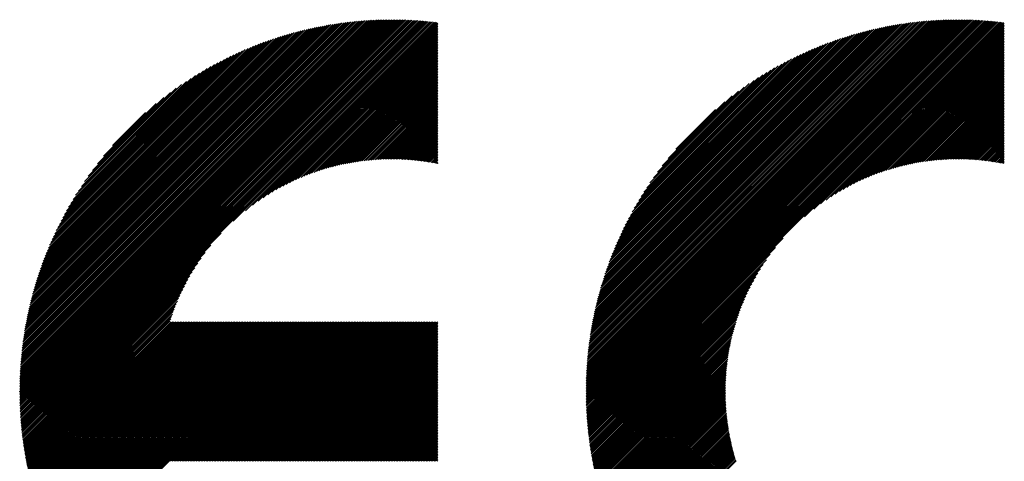
# Model space of a CAD drawing. Units: millimetres. Extents: x -316 to 352, y -271 to 369.
# Drawn here: x -228 to -182, y -187 to -166 of the extents above; entities that cross this region are included whole.
import ezdxf

# ---------------------------------------------------------------- set-up
doc = ezdxf.new("R2010")
doc.units = ezdxf.units.MM
doc.layers.add('CAXA0', color=7, linetype='Continuous', lineweight=70)
doc.layers.add('CAXA5', color=4, linetype='Continuous', lineweight=25)

# ---------------------------------------------------------------- blocks, each defined once
blk = doc.blocks.new('CAXBLOCK8', base_point=(44.887, -6.423))
at = {"layer": 'CAXA0', "color": 0, "linetype": 'Continuous', "lineweight": 25}
for p, q in [((-228.326, -183.753), (-210.819, -166.246)), ((-228.325, -183.677), (-210.895, -166.246)), ((-228.325, -183.6), (-210.971, -166.247)), ((-228.323, -183.524), (-211.048, -166.248)), ((-228.322, -183.447), (-211.124, -166.249)), ((-228.32, -183.37), (-211.202, -166.251)), ((-228.318, -183.292), (-211.279, -166.253)), ((-228.316, -183.214), (-211.357, -166.256)), ((-228.313, -183.136), (-211.435, -166.259)), ((-228.312, -183.814), (-210.743, -166.246)), ((-228.31, -183.057), (-211.514, -166.262)), ((-228.306, -182.978), (-211.593, -166.265)), ((-228.302, -182.899), (-211.673, -166.269)), ((-228.298, -182.819), (-211.752, -166.274)), ((-228.293, -182.739), (-211.832, -166.279)), ((-228.288, -182.658), (-211.913, -166.284)), ((-228.282, -182.577), (-211.994, -166.289)), ((-228.276, -182.496), (-212.075, -166.295)), ((-228.27, -182.414), (-212.157, -166.301)), ((-228.263, -182.332), (-212.239, -166.308)), ((-228.256, -182.249), (-212.322, -166.315)), ((-228.248, -182.166), (-212.405, -166.323)), ((-228.24, -182.083), (-212.489, -166.331)), ((-228.237, -183.814), (-210.668, -166.246)), ((-228.232, -181.999), (-212.573, -166.34)), ((-228.223, -181.914), (-212.657, -166.349)), ((-228.213, -181.83), (-212.742, -166.358)), ((-228.203, -181.744), (-212.827, -166.368)), ((-228.193, -181.658), (-212.913, -166.378)), ((-228.182, -181.572), (-212.999, -166.389)), ((-228.171, -181.485), (-213.086, -166.401)), ((-228.161, -183.814), (-210.593, -166.246)), ((-228.159, -181.398), (-213.174, -166.413)), ((-228.146, -181.31), (-213.261, -166.425)), ((-228.133, -181.222), (-213.35, -166.438)), ((-228.12, -181.133), (-213.439, -166.451)), ((-228.106, -181.043), (-213.528, -166.466)), ((-228.091, -180.953), (-213.618, -166.48)), ((-228.086, -183.814), (-210.519, -166.247)), ((-228.076, -180.862), (-213.709, -166.495)), ((-228.06, -180.771), (-213.8, -166.511)), ((-228.044, -180.679), (-213.892, -166.528)), ((-228.027, -180.587), (-213.985, -166.545)), ((-228.011, -183.814), (-210.444, -166.248)), ((-227.935, -183.814), (-210.37, -166.25)), ((-227.86, -183.814), (-210.297, -166.252)), ((-227.784, -183.814), (-210.223, -166.254)), ((-227.709, -183.814), (-210.15, -166.256)), ((-227.633, -183.814), (-210.078, -166.259)), ((-227.558, -183.814), (-210.005, -166.262)), ((-227.482, -183.814), (-209.933, -166.265)), ((-227.407, -183.814), (-209.861, -166.268)), ((-227.332, -183.814), (-209.789, -166.272)), ((-227.256, -183.814), (-209.718, -166.276)), ((-227.181, -183.814), (-209.647, -166.281)), ((-227.105, -183.814), (-209.576, -166.285)), ((-227.03, -183.814), (-209.506, -166.29)), ((-226.954, -183.814), (-209.435, -166.295)), ((-226.879, -183.814), (-209.365, -166.301)), ((-226.804, -183.814), (-209.295, -166.306)), ((-226.728, -183.814), (-209.226, -166.312)), ((-226.653, -183.814), (-209.157, -166.319)), ((-226.577, -183.814), (-209.088, -166.325)), ((-226.502, -183.814), (-209.019, -166.332)), ((-226.426, -183.814), (-208.951, -166.339)), ((-226.351, -183.814), (-208.882, -166.346)), ((-218.232, -175.771), (-208.814, -166.353)), ((-217.663, -175.278), (-208.746, -166.361)), ((-217.325, -175.015), (-208.679, -166.369)), ((-217.052, -174.818), (-208.612, -166.377)), ((-216.816, -174.657), (-208.561, -166.402)), ((-216.604, -174.52), (-208.561, -166.477)), ((-216.408, -174.4), (-208.561, -166.553)), ((-228.009, -180.494), (-214.078, -166.562)), ((-227.991, -180.4), (-214.171, -166.581)), ((-227.972, -180.306), (-214.266, -166.6)), ((-227.952, -180.211), (-214.361, -166.619)), ((-227.932, -180.115), (-214.457, -166.64)), ((-227.911, -180.018), (-214.553, -166.661)), ((-227.889, -179.921), (-214.65, -166.682)), ((-227.866, -179.823), (-214.748, -166.705)), ((-227.843, -179.724), (-214.847, -166.728)), ((-227.819, -179.625), (-214.947, -166.752)), ((-227.794, -179.524), (-215.047, -166.777)), ((-227.768, -179.423), (-215.149, -166.803)), ((-227.741, -179.321), (-215.251, -166.83)), ((-227.714, -179.218), (-215.354, -166.858)), ((-227.685, -179.114), (-215.458, -166.886)), ((-227.656, -179.009), (-215.563, -166.916)), ((-227.625, -178.903), (-215.668, -166.946)), ((-227.594, -178.796), (-215.775, -166.978)), ((-227.561, -178.688), (-215.883, -167.01)), ((-216.225, -174.292), (-208.561, -166.628)), ((-216.053, -174.195), (-208.561, -166.703)), ((-215.889, -174.107), (-208.561, -166.779)), ((-215.732, -174.026), (-208.561, -166.854)), ((-215.582, -173.951), (-208.561, -166.93)), ((-215.437, -173.881), (-208.561, -167.005)), ((-227.528, -178.579), (-215.993, -167.044)), ((-227.493, -178.469), (-216.103, -167.079)), ((-227.457, -178.357), (-216.214, -167.115)), ((-227.42, -178.245), (-216.327, -167.152)), ((-227.381, -178.131), (-216.441, -167.19)), ((-227.341, -178.015), (-216.556, -167.23)), ((-227.3, -177.898), (-216.673, -167.272)), ((-227.257, -177.78), (-216.791, -167.314)), ((-227.213, -177.661), (-216.911, -167.359)), ((-227.167, -177.539), (-217.032, -167.404)), ((-227.119, -177.416), (-217.155, -167.452)), ((-215.296, -173.816), (-208.561, -167.081)), ((-215.16, -173.755), (-208.561, -167.156)), ((-215.028, -173.699), (-208.561, -167.231)), ((-214.899, -173.645), (-208.561, -167.307)), ((-214.773, -173.595), (-208.561, -167.382)), ((-214.65, -173.547), (-208.561, -167.458)), ((-227.07, -177.291), (-217.28, -167.501)), ((-227.019, -177.165), (-217.407, -167.553)), ((-226.966, -177.036), (-217.535, -167.606)), ((-226.91, -176.905), (-217.666, -167.661)), ((-226.853, -176.773), (-217.799, -167.719)), ((-226.793, -176.637), (-217.934, -167.778)), ((-226.731, -176.499), (-218.072, -167.841)), ((-226.665, -176.359), (-218.213, -167.906)), ((-214.53, -173.503), (-208.561, -167.533)), ((-214.412, -173.46), (-208.561, -167.609)), ((-214.297, -173.42), (-208.561, -167.684)), ((-214.184, -173.382), (-208.561, -167.76)), ((-214.072, -173.346), (-208.561, -167.835)), ((-213.963, -173.312), (-208.561, -167.91)), ((-226.597, -176.215), (-218.356, -167.974)), ((-226.526, -176.069), (-218.503, -168.045)), ((-226.452, -175.919), (-218.653, -168.12)), ((-226.373, -175.765), (-218.806, -168.198)), ((-226.291, -175.607), (-218.964, -168.28)), ((-226.204, -175.445), (-219.127, -168.367)), ((-213.855, -173.28), (-208.561, -167.986)), ((-213.749, -173.249), (-208.561, -168.061)), ((-213.644, -173.22), (-208.561, -168.137)), ((-213.541, -173.193), (-208.561, -168.212)), ((-213.44, -173.167), (-208.561, -168.288)), ((-213.34, -173.142), (-208.561, -168.363)), ((-226.112, -175.278), (-219.294, -168.459)), ((-226.015, -175.105), (-219.467, -168.556)), ((-225.911, -174.926), (-219.646, -168.66)), ((-225.801, -174.74), (-219.832, -168.771)), ((-213.241, -173.119), (-208.561, -168.439)), ((-213.143, -173.096), (-208.561, -168.514)), ((-213.047, -173.075), (-208.561, -168.589)), ((-212.951, -173.055), (-208.561, -168.665)), ((-212.857, -173.037), (-208.561, -168.74)), ((-212.764, -173.019), (-208.561, -168.816)), ((-225.682, -174.545), (-220.026, -168.89)), ((-225.553, -174.341), (-220.23, -169.019)), ((-225.412, -174.125), (-220.446, -169.159)), ((-225.257, -173.895), (-220.677, -169.314)), ((-212.672, -173.002), (-208.561, -168.891)), ((-212.581, -172.986), (-208.561, -168.967)), ((-212.49, -172.972), (-208.561, -169.042)), ((-212.401, -172.958), (-208.561, -169.117)), ((-212.313, -172.945), (-208.561, -169.193)), ((-212.225, -172.932), (-208.561, -169.268)), ((-212.138, -172.921), (-208.561, -169.344)), ((-225.084, -173.646), (-220.926, -169.487)), ((-224.886, -173.372), (-221.199, -169.686)), ((-212.052, -172.911), (-208.561, -169.419)), ((-211.967, -172.901), (-208.561, -169.495)), ((-211.882, -172.892), (-208.561, -169.57)), ((-211.799, -172.883), (-208.561, -169.646)), ((-211.716, -172.876), (-208.561, -169.721)), ((-211.633, -172.869), (-208.561, -169.796)), ((-224.652, -173.063), (-221.509, -169.92)), ((-224.358, -172.694), (-221.878, -170.213)), ((-211.552, -172.863), (-208.561, -169.872)), ((-211.471, -172.857), (-208.561, -169.947)), ((-211.39, -172.852), (-208.561, -170.023)), ((-211.311, -172.848), (-208.561, -170.098)), ((-211.231, -172.844), (-208.561, -170.174)), ((-211.153, -172.841), (-208.561, -170.249)), ((-223.933, -172.193), (-222.378, -170.638)), ((-211.075, -172.839), (-208.561, -170.325)), ((-210.997, -172.837), (-208.561, -170.4)), ((-210.921, -172.835), (-208.561, -170.475)), ((-210.844, -172.834), (-208.561, -170.551)), ((-210.769, -172.834), (-208.561, -170.626)), ((-210.693, -172.834), (-208.561, -170.702)), ((-210.618, -172.835), (-208.561, -170.777)), ((-210.544, -172.836), (-208.561, -170.853)), ((-210.47, -172.838), (-208.561, -170.928)), ((-210.397, -172.84), (-208.561, -171.003)), ((-210.324, -172.842), (-208.561, -171.079)), ((-210.252, -172.846), (-208.561, -171.154)), ((-210.18, -172.849), (-208.561, -171.23)), ((-210.109, -172.853), (-208.561, -171.305)), ((-210.038, -172.857), (-208.561, -171.381)), ((-209.967, -172.862), (-208.561, -171.456)), ((-209.897, -172.868), (-208.561, -171.532)), ((-209.827, -172.873), (-208.561, -171.607)), ((-209.758, -172.879), (-208.561, -171.682)), ((-209.689, -172.886), (-208.561, -171.758)), ((-209.62, -172.893), (-208.561, -171.833)), ((-209.552, -172.9), (-208.561, -171.909)), ((-209.485, -172.908), (-208.561, -171.984)), ((-209.417, -172.916), (-208.561, -172.06)), ((-209.35, -172.924), (-208.561, -172.135)), ((-209.284, -172.933), (-208.561, -172.21)), ((-209.217, -172.942), (-208.561, -172.286)), ((-209.151, -172.952), (-208.561, -172.361)), ((-209.086, -172.962), (-208.561, -172.437)), ((-209.021, -172.972), (-208.561, -172.512)), ((-208.956, -172.983), (-208.561, -172.588)), ((-208.891, -172.994), (-208.561, -172.663)), ((-208.827, -173.005), (-208.561, -172.739)), ((-208.763, -173.016), (-208.561, -172.814)), ((-208.7, -173.028), (-208.561, -172.889)), ((-208.637, -173.041), (-208.561, -172.965)), ((-208.574, -173.053), (-208.561, -173.04)), ((-226.275, -183.814), (-218.8, -176.339)), ((-226.2, -183.814), (-219.294, -176.908)), ((-226.125, -183.814), (-219.557, -177.247)), ((-226.049, -183.814), (-219.754, -177.519)), ((-225.974, -183.814), (-219.914, -177.755)), ((-225.898, -183.814), (-220.052, -177.968)), ((-225.823, -183.814), (-220.172, -178.163)), ((-225.747, -183.814), (-220.279, -178.346)), ((-225.672, -183.814), (-220.376, -178.519)), ((-225.596, -183.814), (-220.464, -178.682)), ((-225.521, -183.814), (-220.546, -178.839)), ((-225.446, -183.814), (-220.621, -178.99)), ((-225.37, -183.814), (-220.69, -179.135)), ((-225.295, -183.814), (-220.755, -179.275)), ((-225.219, -183.814), (-220.816, -179.411)), ((-225.144, -183.814), (-220.873, -179.544)), ((-225.068, -183.814), (-220.926, -179.672)), ((-224.993, -183.814), (-220.977, -179.798)), ((-224.918, -183.814), (-221.024, -179.921)), ((-224.842, -183.814), (-221.069, -180.041)), ((-224.767, -183.814), (-221.111, -180.159)), ((-224.691, -183.814), (-221.151, -180.275)), ((-224.616, -183.814), (-221.189, -180.388)), ((-224.54, -183.814), (-221.225, -180.499)), ((-224.465, -183.814), (-221.171, -180.52)), ((-224.389, -183.814), (-221.095, -180.52)), ((-224.314, -183.814), (-221.02, -180.52)), ((-224.239, -183.814), (-220.944, -180.52)), ((-224.163, -183.814), (-220.869, -180.52)), ((-224.088, -183.814), (-220.794, -180.52)), ((-224.012, -183.814), (-220.718, -180.52)), ((-223.937, -183.814), (-220.643, -180.52)), ((-223.861, -183.814), (-220.567, -180.52)), ((-223.786, -183.814), (-220.492, -180.52)), ((-223.71, -183.814), (-220.416, -180.52)), ((-223.635, -183.814), (-220.341, -180.52)), ((-223.56, -183.814), (-220.265, -180.52)), ((-223.484, -183.814), (-220.19, -180.52)), ((-223.409, -183.814), (-220.115, -180.52)), ((-223.333, -183.814), (-220.039, -180.52)), ((-223.258, -183.814), (-219.964, -180.52)), ((-223.182, -183.814), (-219.888, -180.52)), ((-223.107, -183.814), (-219.813, -180.52)), ((-223.032, -183.814), (-219.737, -180.52)), ((-222.956, -183.814), (-219.662, -180.52)), ((-222.881, -183.814), (-219.586, -180.52)), ((-222.805, -183.814), (-219.511, -180.52)), ((-222.73, -183.814), (-219.436, -180.52)), ((-222.654, -183.814), (-219.36, -180.52)), ((-222.579, -183.814), (-219.285, -180.52)), ((-222.503, -183.814), (-219.209, -180.52)), ((-222.428, -183.814), (-219.134, -180.52)), ((-222.353, -183.814), (-219.058, -180.52)), ((-222.277, -183.814), (-218.983, -180.52)), ((-222.202, -183.814), (-218.908, -180.52)), ((-222.126, -183.814), (-218.832, -180.52)), ((-222.051, -183.814), (-218.757, -180.52)), ((-221.975, -183.814), (-218.681, -180.52)), ((-221.9, -183.814), (-218.606, -180.52)), ((-221.825, -183.814), (-218.53, -180.52)), ((-221.749, -183.814), (-218.455, -180.52)), ((-221.674, -183.814), (-218.379, -180.52)), ((-221.598, -183.814), (-218.304, -180.52)), ((-221.523, -183.814), (-218.229, -180.52)), ((-221.447, -183.814), (-218.153, -180.52)), ((-221.372, -183.814), (-218.078, -180.52)), ((-221.296, -183.814), (-218.002, -180.52)), ((-221.221, -183.814), (-217.927, -180.52)), ((-221.146, -183.814), (-217.851, -180.52)), ((-221.07, -183.814), (-217.776, -180.52)), ((-220.995, -183.814), (-217.701, -180.52)), ((-220.919, -183.814), (-217.625, -180.52)), ((-220.844, -183.814), (-217.55, -180.52)), ((-220.768, -183.814), (-217.474, -180.52)), ((-220.693, -183.814), (-217.399, -180.52)), ((-220.617, -183.814), (-217.323, -180.52)), ((-220.542, -183.814), (-217.248, -180.52)), ((-220.467, -183.814), (-217.172, -180.52)), ((-220.391, -183.814), (-217.097, -180.52)), ((-220.316, -183.814), (-217.022, -180.52)), ((-220.24, -183.814), (-216.946, -180.52)), ((-220.165, -183.814), (-216.871, -180.52)), ((-220.089, -183.814), (-216.795, -180.52)), ((-220.014, -183.814), (-216.72, -180.52)), ((-219.939, -183.814), (-216.644, -180.52)), ((-219.863, -183.814), (-216.569, -180.52)), ((-219.788, -183.814), (-216.493, -180.52)), ((-219.712, -183.814), (-216.418, -180.52)), ((-219.637, -183.814), (-216.343, -180.52)), ((-219.561, -183.814), (-216.267, -180.52)), ((-219.486, -183.814), (-216.192, -180.52)), ((-219.41, -183.814), (-216.116, -180.52)), ((-219.335, -183.814), (-216.041, -180.52)), ((-219.26, -183.814), (-215.965, -180.52)), ((-219.184, -183.814), (-215.89, -180.52)), ((-219.109, -183.814), (-215.815, -180.52)), ((-219.033, -183.814), (-215.739, -180.52)), ((-218.958, -183.814), (-215.664, -180.52)), ((-218.882, -183.814), (-215.588, -180.52)), ((-218.807, -183.814), (-215.513, -180.52)), ((-218.731, -183.814), (-215.437, -180.52)), ((-218.656, -183.814), (-215.362, -180.52)), ((-218.581, -183.814), (-215.286, -180.52)), ((-218.505, -183.814), (-215.211, -180.52)), ((-218.43, -183.814), (-215.136, -180.52)), ((-218.354, -183.814), (-215.06, -180.52)), ((-218.279, -183.814), (-214.985, -180.52)), ((-218.203, -183.814), (-214.909, -180.52)), ((-218.128, -183.814), (-214.834, -180.52)), ((-218.053, -183.814), (-214.758, -180.52)), ((-217.977, -183.814), (-214.683, -180.52)), ((-217.902, -183.814), (-214.607, -180.52)), ((-217.826, -183.814), (-214.532, -180.52)), ((-217.751, -183.814), (-214.457, -180.52)), ((-217.675, -183.814), (-214.381, -180.52)), ((-217.6, -183.814), (-214.306, -180.52)), ((-217.524, -183.814), (-214.23, -180.52)), ((-217.449, -183.814), (-214.155, -180.52)), ((-217.374, -183.814), (-214.079, -180.52)), ((-217.298, -183.814), (-214.004, -180.52)), ((-217.223, -183.814), (-213.929, -180.52)), ((-217.147, -183.814), (-213.853, -180.52)), ((-217.072, -183.814), (-213.778, -180.52)), ((-216.996, -183.814), (-213.702, -180.52)), ((-216.921, -183.814), (-213.627, -180.52)), ((-216.846, -183.814), (-213.551, -180.52)), ((-216.77, -183.814), (-213.476, -180.52)), ((-216.695, -183.814), (-213.4, -180.52)), ((-216.619, -183.814), (-213.325, -180.52)), ((-216.544, -183.814), (-213.25, -180.52)), ((-216.468, -183.814), (-213.174, -180.52)), ((-216.393, -183.814), (-213.099, -180.52)), ((-216.317, -183.814), (-213.023, -180.52)), ((-216.242, -183.814), (-212.948, -180.52)), ((-216.167, -183.814), (-212.872, -180.52)), ((-216.091, -183.814), (-212.797, -180.52)), ((-216.016, -183.814), (-212.722, -180.52)), ((-215.94, -183.814), (-212.646, -180.52)), ((-215.865, -183.814), (-212.571, -180.52)), ((-215.789, -183.814), (-212.495, -180.52)), ((-215.714, -183.814), (-212.42, -180.52)), ((-215.638, -183.814), (-212.344, -180.52)), ((-215.563, -183.814), (-212.269, -180.52)), ((-215.488, -183.814), (-212.193, -180.52)), ((-215.412, -183.814), (-212.118, -180.52)), ((-215.337, -183.814), (-212.043, -180.52)), ((-215.261, -183.814), (-211.967, -180.52)), ((-215.186, -183.814), (-211.892, -180.52)), ((-215.11, -183.814), (-211.816, -180.52)), ((-215.035, -183.814), (-211.741, -180.52)), ((-214.96, -183.814), (-211.665, -180.52)), ((-214.884, -183.814), (-211.59, -180.52)), ((-214.809, -183.814), (-211.514, -180.52)), ((-214.733, -183.814), (-211.439, -180.52)), ((-214.658, -183.814), (-211.364, -180.52)), ((-214.582, -183.814), (-211.288, -180.52)), ((-214.507, -183.814), (-211.213, -180.52)), ((-214.431, -183.814), (-211.137, -180.52)), ((-214.356, -183.814), (-211.062, -180.52)), ((-214.281, -183.814), (-210.986, -180.52)), ((-214.205, -183.814), (-210.911, -180.52)), ((-214.13, -183.814), (-210.836, -180.52)), ((-214.054, -183.814), (-210.76, -180.52)), ((-213.979, -183.814), (-210.685, -180.52)), ((-213.903, -183.814), (-210.609, -180.52)), ((-213.828, -183.814), (-210.534, -180.52)), ((-213.752, -183.814), (-210.458, -180.52)), ((-213.677, -183.814), (-210.383, -180.52)), ((-213.602, -183.814), (-210.307, -180.52)), ((-213.526, -183.814), (-210.232, -180.52)), ((-213.451, -183.814), (-210.157, -180.52)), ((-213.375, -183.814), (-210.081, -180.52)), ((-213.3, -183.814), (-210.006, -180.52)), ((-213.224, -183.814), (-209.93, -180.52)), ((-213.149, -183.814), (-209.855, -180.52)), ((-213.074, -183.814), (-209.779, -180.52)), ((-212.998, -183.814), (-209.704, -180.52)), ((-212.923, -183.814), (-209.628, -180.52)), ((-212.847, -183.814), (-209.553, -180.52)), ((-212.772, -183.814), (-209.478, -180.52)), ((-212.696, -183.814), (-209.402, -180.52)), ((-212.621, -183.814), (-209.327, -180.52)), ((-212.545, -183.814), (-209.251, -180.52)), ((-212.47, -183.814), (-209.176, -180.52)), ((-212.395, -183.814), (-209.1, -180.52)), ((-212.319, -183.814), (-209.025, -180.52)), ((-212.244, -183.814), (-208.95, -180.52)), ((-212.168, -183.814), (-208.874, -180.52)), ((-212.093, -183.814), (-208.799, -180.52)), ((-212.017, -183.814), (-208.723, -180.52)), ((-211.942, -183.814), (-208.648, -180.52)), ((-211.867, -183.814), (-208.572, -180.52)), ((-211.791, -183.814), (-208.561, -180.584)), ((-211.716, -183.814), (-208.561, -180.66)), ((-211.64, -183.814), (-208.561, -180.735)), ((-211.565, -183.814), (-208.561, -180.811)), ((-211.489, -183.814), (-208.561, -180.886)), ((-211.414, -183.814), (-208.561, -180.961)), ((-211.338, -183.814), (-208.561, -181.037)), ((-211.263, -183.814), (-208.561, -181.112)), ((-211.188, -183.814), (-208.561, -181.188)), ((-211.112, -183.814), (-208.561, -181.263)), ((-211.037, -183.814), (-208.561, -181.339)), ((-210.961, -183.814), (-208.561, -181.414)), ((-210.886, -183.814), (-208.561, -181.49)), ((-210.81, -183.814), (-208.561, -181.565)), ((-210.735, -183.814), (-208.561, -181.64)), ((-210.659, -183.814), (-208.561, -181.716)), ((-210.584, -183.814), (-208.561, -181.791)), ((-210.509, -183.814), (-208.561, -181.867)), ((-210.433, -183.814), (-208.561, -181.942)), ((-210.358, -183.814), (-208.561, -182.018)), ((-210.282, -183.814), (-208.561, -182.093)), ((-210.207, -183.814), (-208.561, -182.168)), ((-210.131, -183.814), (-208.561, -182.244)), ((-210.056, -183.814), (-208.561, -182.319)), ((-209.981, -183.814), (-208.561, -182.395)), ((-209.905, -183.814), (-208.561, -182.47)), ((-209.83, -183.814), (-208.561, -182.546)), ((-209.754, -183.814), (-208.561, -182.621)), ((-209.679, -183.814), (-208.561, -182.697)), ((-209.603, -183.814), (-208.561, -182.772)), ((-209.528, -183.814), (-208.561, -182.847)), ((-209.452, -183.814), (-208.561, -182.923)), ((-209.377, -183.814), (-208.561, -182.998)), ((-209.302, -183.814), (-208.561, -183.074)), ((-209.226, -183.814), (-208.561, -183.149)), ((-209.151, -183.814), (-208.561, -183.225)), ((-209.075, -183.814), (-208.561, -183.3)), ((-209, -183.814), (-208.561, -183.376)), ((-208.924, -183.814), (-208.561, -183.451)), ((-208.849, -183.814), (-208.561, -183.526)), ((-208.773, -183.814), (-208.561, -183.602)), ((-208.698, -183.814), (-208.561, -183.677)), ((-208.623, -183.814), (-208.561, -183.753)), ((-228.326, -183.903), (-228.237, -183.814)), ((-228.326, -183.828), (-228.312, -183.814)), ((-228.325, -183.978), (-228.161, -183.814)), ((-228.324, -184.053), (-228.086, -183.814)), ((-228.323, -184.127), (-228.011, -183.814)), ((-228.322, -184.201), (-227.935, -183.814)), ((-228.32, -184.275), (-227.86, -183.814)), ((-228.318, -184.348), (-227.784, -183.814)), ((-228.315, -184.421), (-227.709, -183.814)), ((-228.313, -184.494), (-227.633, -183.814)), ((-228.31, -184.566), (-227.558, -183.814)), ((-228.307, -184.639), (-227.482, -183.814)), ((-228.303, -184.71), (-227.407, -183.814)), ((-228.299, -184.782), (-227.332, -183.814)), ((-228.295, -184.853), (-227.256, -183.814)), ((-228.291, -184.925), (-227.181, -183.814)), ((-228.286, -184.995), (-227.105, -183.814)), ((-228.281, -185.066), (-227.03, -183.814)), ((-228.276, -185.136), (-226.954, -183.814)), ((-228.271, -185.206), (-226.879, -183.814)), ((-228.265, -185.276), (-226.804, -183.814)), ((-228.259, -185.345), (-226.728, -183.814)), ((-228.253, -185.415), (-226.653, -183.814)), ((-228.246, -185.484), (-226.577, -183.814)), ((-228.24, -185.552), (-226.502, -183.814)), ((-228.233, -185.621), (-226.426, -183.814)), ((-228.226, -185.689), (-226.351, -183.814)), ((-228.218, -185.757), (-226.275, -183.814)), ((-228.21, -185.825), (-226.2, -183.814)), ((-228.203, -185.892), (-226.125, -183.814)), ((-228.194, -185.96), (-226.049, -183.814)), ((-228.186, -186.027), (-225.974, -183.814)), ((-228.177, -186.094), (-225.898, -183.814)), ((-228.169, -186.16), (-225.823, -183.814)), ((-228.16, -186.227), (-225.747, -183.814)), ((-228.15, -186.293), (-225.672, -183.814)), ((-228.141, -186.359), (-225.596, -183.814)), ((-228.131, -186.424), (-225.521, -183.814)), ((-228.121, -186.49), (-225.446, -183.814)), ((-228.111, -186.555), (-225.37, -183.814)), ((-228.1, -186.62), (-225.295, -183.814)), ((-228.09, -186.685), (-225.219, -183.814)), ((-228.079, -186.75), (-225.144, -183.814)), ((-228.068, -186.814), (-225.068, -183.814)), ((-228.057, -186.878), (-224.993, -183.814)), ((-228.045, -186.942), (-224.918, -183.814)), ((-228.034, -187.006), (-224.842, -183.814)), ((-228.022, -187.07), (-224.767, -183.814)), ((-228.01, -187.133), (-224.691, -183.814)), ((-227.997, -187.196), (-224.616, -183.814)), ((-227.985, -187.259), (-224.54, -183.814)), ((-227.972, -187.322), (-224.465, -183.814)), ((-227.959, -187.384), (-224.389, -183.814)), ((-227.946, -187.447), (-224.314, -183.814)), ((-227.933, -187.509), (-224.239, -183.814)), ((-227.92, -187.571), (-224.163, -183.814)), ((-227.906, -187.633), (-224.088, -183.814)), ((-227.892, -187.694), (-224.012, -183.814)), ((-227.878, -187.756), (-223.937, -183.814)), ((-227.864, -187.817), (-223.861, -183.814)), ((-227.849, -187.878), (-223.786, -183.814)), ((-227.835, -187.939), (-223.71, -183.814)), ((-227.82, -188), (-223.635, -183.814)), ((-227.805, -188.06), (-223.56, -183.814)), ((-227.79, -188.12), (-223.484, -183.814)), ((-227.775, -188.18), (-223.409, -183.814)), ((-227.759, -188.24), (-223.333, -183.814)), ((-227.744, -188.3), (-223.258, -183.814)), ((-227.728, -188.36), (-223.182, -183.814)), ((-227.712, -188.419), (-223.107, -183.814)), ((-227.696, -188.478), (-223.032, -183.814)), ((-227.679, -188.538), (-222.956, -183.814)), ((-227.663, -188.596), (-222.881, -183.814)), ((-227.646, -188.655), (-222.805, -183.814)), ((-227.629, -188.714), (-222.73, -183.814)), ((-227.612, -188.772), (-222.654, -183.814)), ((-227.595, -188.83), (-222.579, -183.814)), ((-227.577, -188.888), (-222.503, -183.814)), ((-227.56, -188.946), (-222.428, -183.814)), ((-227.542, -189.004), (-222.353, -183.814)), ((-227.524, -189.061), (-222.277, -183.814)), ((-227.506, -189.119), (-222.202, -183.814)), ((-227.488, -189.176), (-222.126, -183.814)), ((-227.469, -189.233), (-222.051, -183.814)), ((-227.451, -189.29), (-221.975, -183.814)), ((-227.432, -189.347), (-221.9, -183.814)), ((-227.413, -189.403), (-221.825, -183.814)), ((-227.394, -189.46), (-221.749, -183.814)), ((-227.375, -189.516), (-221.674, -183.814)), ((-227.356, -189.572), (-221.598, -183.814)), ((-227.336, -189.628), (-221.523, -183.814)), ((-227.317, -189.684), (-221.447, -183.814)), ((-227.297, -189.739), (-221.372, -183.814)), ((-227.277, -189.795), (-221.296, -183.814)), ((-227.257, -189.85), (-221.221, -183.814)), ((-227.236, -189.905), (-221.146, -183.814)), ((-227.216, -189.96), (-221.07, -183.814)), ((-227.195, -190.015), (-220.995, -183.814)), ((-227.175, -190.07), (-220.919, -183.814)), ((-227.154, -190.124), (-220.844, -183.814)), ((-227.133, -190.179), (-220.768, -183.814)), ((-227.111, -190.233), (-220.693, -183.814)), ((-227.09, -190.287), (-220.617, -183.814)), ((-227.069, -190.341), (-220.542, -183.814)), ((-227.047, -190.395), (-220.467, -183.814)), ((-227.025, -190.449), (-220.391, -183.814)), ((-227.003, -190.502), (-220.316, -183.814)), ((-226.981, -190.555), (-220.24, -183.814)), ((-226.959, -190.609), (-220.165, -183.814)), ((-226.937, -190.662), (-220.089, -183.814)), ((-226.914, -190.715), (-220.014, -183.814)), ((-226.891, -190.767), (-219.939, -183.814)), ((-226.869, -190.82), (-219.863, -183.814)), ((-226.846, -190.873), (-219.788, -183.814)), ((-226.823, -190.925), (-219.712, -183.814)), ((-226.799, -190.977), (-219.637, -183.814)), ((-226.776, -191.029), (-219.561, -183.814)), ((-226.753, -191.081), (-219.486, -183.814)), ((-226.729, -191.133), (-219.41, -183.814)), ((-226.705, -191.185), (-219.335, -183.814)), ((-226.681, -191.236), (-219.26, -183.814)), ((-226.657, -191.288), (-219.184, -183.814)), ((-226.633, -191.339), (-219.109, -183.814)), ((-226.609, -191.39), (-219.033, -183.814)), ((-226.584, -191.441), (-218.958, -183.814)), ((-226.56, -191.492), (-218.882, -183.814)), ((-226.535, -191.542), (-218.807, -183.814)), ((-226.51, -191.593), (-218.731, -183.814)), ((-226.485, -191.643), (-218.656, -183.814)), ((-226.46, -191.694), (-218.581, -183.814)), ((-226.435, -191.744), (-218.505, -183.814)), ((-226.409, -191.794), (-218.43, -183.814)), ((-226.384, -191.844), (-218.354, -183.814)), ((-226.358, -191.894), (-218.279, -183.814)), ((-226.332, -191.943), (-218.203, -183.814)), ((-226.306, -191.993), (-218.128, -183.814)), ((-226.28, -192.042), (-218.053, -183.814)), ((-226.254, -192.091), (-217.977, -183.814)), ((-221.196, -187.109), (-217.902, -183.814)), ((-221.12, -187.109), (-217.826, -183.814)), ((-221.045, -187.109), (-217.751, -183.814)), ((-220.97, -187.109), (-217.675, -183.814)), ((-220.894, -187.109), (-217.6, -183.814)), ((-220.819, -187.109), (-217.524, -183.814)), ((-220.743, -187.109), (-217.449, -183.814)), ((-220.668, -187.109), (-217.374, -183.814)), ((-220.592, -187.109), (-217.298, -183.814)), ((-220.517, -187.109), (-217.223, -183.814)), ((-220.441, -187.109), (-217.147, -183.814)), ((-220.366, -187.109), (-217.072, -183.814)), ((-220.291, -187.109), (-216.996, -183.814)), ((-220.215, -187.109), (-216.921, -183.814)), ((-220.14, -187.109), (-216.846, -183.814)), ((-220.064, -187.109), (-216.77, -183.814)), ((-219.989, -187.109), (-216.695, -183.814)), ((-219.913, -187.109), (-216.619, -183.814)), ((-219.838, -187.109), (-216.544, -183.814)), ((-219.762, -187.109), (-216.468, -183.814)), ((-219.687, -187.109), (-216.393, -183.814)), ((-219.612, -187.109), (-216.317, -183.814)), ((-219.536, -187.109), (-216.242, -183.814)), ((-219.461, -187.109), (-216.167, -183.814)), ((-219.385, -187.109), (-216.091, -183.814)), ((-219.31, -187.109), (-216.016, -183.814)), ((-219.234, -187.109), (-215.94, -183.814)), ((-219.159, -187.109), (-215.865, -183.814)), ((-219.084, -187.109), (-215.789, -183.814)), ((-219.008, -187.109), (-215.714, -183.814)), ((-218.933, -187.109), (-215.638, -183.814)), ((-218.857, -187.109), (-215.563, -183.814)), ((-218.782, -187.109), (-215.488, -183.814)), ((-218.706, -187.109), (-215.412, -183.814)), ((-218.631, -187.109), (-215.337, -183.814)), ((-218.555, -187.109), (-215.261, -183.814)), ((-218.48, -187.109), (-215.186, -183.814)), ((-218.405, -187.109), (-215.11, -183.814)), ((-218.329, -187.109), (-215.035, -183.814)), ((-218.254, -187.109), (-214.96, -183.814)), ((-218.178, -187.109), (-214.884, -183.814)), ((-218.103, -187.109), (-214.809, -183.814)), ((-218.027, -187.109), (-214.733, -183.814)), ((-217.952, -187.109), (-214.658, -183.814)), ((-217.877, -187.109), (-214.582, -183.814)), ((-217.801, -187.109), (-214.507, -183.814)), ((-217.726, -187.109), (-214.431, -183.814)), ((-217.65, -187.109), (-214.356, -183.814)), ((-217.575, -187.109), (-214.281, -183.814)), ((-217.499, -187.109), (-214.205, -183.814)), ((-217.424, -187.109), (-214.13, -183.814)), ((-217.348, -187.109), (-214.054, -183.814)), ((-217.273, -187.109), (-213.979, -183.814)), ((-217.198, -187.109), (-213.903, -183.814)), ((-217.122, -187.109), (-213.828, -183.814)), ((-217.047, -187.109), (-213.752, -183.814)), ((-216.971, -187.109), (-213.677, -183.814)), ((-216.896, -187.109), (-213.602, -183.814)), ((-216.82, -187.109), (-213.526, -183.814)), ((-216.745, -187.109), (-213.451, -183.814)), ((-216.669, -187.109), (-213.375, -183.814)), ((-216.594, -187.109), (-213.3, -183.814)), ((-216.519, -187.109), (-213.224, -183.814)), ((-216.443, -187.109), (-213.149, -183.814)), ((-216.368, -187.109), (-213.074, -183.814)), ((-216.292, -187.109), (-212.998, -183.814)), ((-216.217, -187.109), (-212.923, -183.814)), ((-216.141, -187.109), (-212.847, -183.814)), ((-216.066, -187.109), (-212.772, -183.814)), ((-215.991, -187.109), (-212.696, -183.814)), ((-215.915, -187.109), (-212.621, -183.814)), ((-215.84, -187.109), (-212.545, -183.814)), ((-215.764, -187.109), (-212.47, -183.814)), ((-215.689, -187.109), (-212.395, -183.814)), ((-215.613, -187.109), (-212.319, -183.814)), ((-215.538, -187.109), (-212.244, -183.814)), ((-215.462, -187.109), (-212.168, -183.814)), ((-215.387, -187.109), (-212.093, -183.814)), ((-215.312, -187.109), (-212.017, -183.814)), ((-215.236, -187.109), (-211.942, -183.814)), ((-215.161, -187.109), (-211.867, -183.814)), ((-215.085, -187.109), (-211.791, -183.814)), ((-215.01, -187.109), (-211.716, -183.814)), ((-214.934, -187.109), (-211.64, -183.814)), ((-214.859, -187.109), (-211.565, -183.814)), ((-214.783, -187.109), (-211.489, -183.814)), ((-214.708, -187.109), (-211.414, -183.814)), ((-214.633, -187.109), (-211.338, -183.814)), ((-214.557, -187.109), (-211.263, -183.814)), ((-214.482, -187.109), (-211.188, -183.814)), ((-214.406, -187.109), (-211.112, -183.814)), ((-214.331, -187.109), (-211.037, -183.814)), ((-214.255, -187.109), (-210.961, -183.814)), ((-214.18, -187.109), (-210.886, -183.814)), ((-214.105, -187.109), (-210.81, -183.814)), ((-214.029, -187.109), (-210.735, -183.814)), ((-213.954, -187.109), (-210.659, -183.814)), ((-213.878, -187.109), (-210.584, -183.814)), ((-213.803, -187.109), (-210.509, -183.814)), ((-213.727, -187.109), (-210.433, -183.814)), ((-213.652, -187.109), (-210.358, -183.814)), ((-213.576, -187.109), (-210.282, -183.814)), ((-213.501, -187.109), (-210.207, -183.814)), ((-213.426, -187.109), (-210.131, -183.814)), ((-213.35, -187.109), (-210.056, -183.814)), ((-213.275, -187.109), (-209.981, -183.814)), ((-213.199, -187.109), (-209.905, -183.814)), ((-213.124, -187.109), (-209.83, -183.814)), ((-213.048, -187.109), (-209.754, -183.814)), ((-212.973, -187.109), (-209.679, -183.814)), ((-212.898, -187.109), (-209.603, -183.814)), ((-212.822, -187.109), (-209.528, -183.814)), ((-212.747, -187.109), (-209.452, -183.814)), ((-212.671, -187.109), (-209.377, -183.814)), ((-212.596, -187.109), (-209.302, -183.814)), ((-212.52, -187.109), (-209.226, -183.814)), ((-212.445, -187.109), (-209.151, -183.814)), ((-212.369, -187.109), (-209.075, -183.814)), ((-212.294, -187.109), (-209, -183.814)), ((-212.219, -187.109), (-208.924, -183.814)), ((-212.143, -187.109), (-208.849, -183.814)), ((-212.068, -187.109), (-208.773, -183.814)), ((-211.992, -187.109), (-208.698, -183.814)), ((-211.917, -187.109), (-208.623, -183.814)), ((-211.841, -187.109), (-208.561, -183.828)), ((-211.766, -187.109), (-208.561, -183.904)), ((-211.69, -187.109), (-208.561, -183.979)), ((-211.615, -187.109), (-208.561, -184.054)), ((-211.54, -187.109), (-208.561, -184.13)), ((-211.464, -187.109), (-208.561, -184.205)), ((-211.389, -187.109), (-208.561, -184.281)), ((-211.313, -187.109), (-208.561, -184.356)), ((-211.238, -187.109), (-208.561, -184.432)), ((-211.162, -187.109), (-208.561, -184.507)), ((-211.087, -187.109), (-208.561, -184.583)), ((-211.012, -187.109), (-208.561, -184.658)), ((-210.936, -187.109), (-208.561, -184.733)), ((-210.861, -187.109), (-208.561, -184.809)), ((-210.785, -187.109), (-208.561, -184.884)), ((-210.71, -187.109), (-208.561, -184.96)), ((-210.634, -187.109), (-208.561, -185.035)), ((-210.559, -187.109), (-208.561, -185.111)), ((-210.483, -187.109), (-208.561, -185.186)), ((-210.408, -187.109), (-208.561, -185.262)), ((-210.333, -187.109), (-208.561, -185.337)), ((-210.257, -187.109), (-208.561, -185.412)), ((-210.182, -187.109), (-208.561, -185.488)), ((-210.106, -187.109), (-208.561, -185.563)), ((-210.031, -187.109), (-208.561, -185.639)), ((-209.955, -187.109), (-208.561, -185.714)), ((-209.88, -187.109), (-208.561, -185.79)), ((-209.804, -187.109), (-208.561, -185.865)), ((-209.729, -187.109), (-208.561, -185.94)), ((-209.654, -187.109), (-208.561, -186.016)), ((-209.578, -187.109), (-208.561, -186.091)), ((-209.503, -187.109), (-208.561, -186.167)), ((-209.427, -187.109), (-208.561, -186.242)), ((-209.352, -187.109), (-208.561, -186.318)), ((-209.276, -187.109), (-208.561, -186.393)), ((-209.201, -187.109), (-208.561, -186.469)), ((-209.126, -187.109), (-208.561, -186.544)), ((-209.05, -187.109), (-208.561, -186.619)), ((-208.975, -187.109), (-208.561, -186.695)), ((-208.899, -187.109), (-208.561, -186.77)), ((-208.824, -187.109), (-208.561, -186.846)), ((-208.748, -187.109), (-208.561, -186.921)), ((-208.673, -187.109), (-208.561, -186.997)), ((-208.597, -187.109), (-208.561, -187.072))]:
    blk.add_line(p, q, dxfattribs=at)
blk = doc.blocks.new('CAXBLOCK9', base_point=(44.887, -6.423))
at = {"layer": 'CAXA0', "color": 0, "linetype": 'Continuous', "lineweight": 25}
for p, q in [((-201.566, -183.774), (-184.038, -166.246)), ((-201.566, -183.698), (-184.114, -166.246)), ((-201.565, -183.622), (-184.19, -166.247)), ((-201.564, -183.546), (-184.266, -166.248)), ((-201.563, -183.469), (-184.343, -166.249)), ((-201.561, -183.392), (-184.42, -166.251)), ((-201.559, -183.314), (-184.498, -166.253)), ((-201.557, -183.237), (-184.575, -166.255)), ((-201.554, -183.158), (-184.654, -166.258)), ((-201.551, -183.08), (-184.732, -166.261)), ((-201.548, -183.001), (-184.811, -166.264)), ((-201.544, -182.922), (-184.89, -166.268)), ((-201.54, -182.842), (-184.97, -166.273)), ((-201.535, -182.762), (-185.05, -166.277)), ((-201.531, -183.814), (-183.962, -166.246)), ((-201.53, -182.681), (-185.131, -166.282)), ((-201.525, -182.601), (-185.211, -166.288)), ((-201.519, -182.519), (-185.293, -166.293)), ((-201.512, -182.438), (-185.374, -166.3)), ((-201.506, -182.356), (-185.456, -166.306)), ((-201.499, -182.273), (-185.539, -166.313)), ((-201.491, -182.19), (-185.622, -166.321)), ((-201.483, -182.107), (-185.705, -166.329)), ((-201.475, -182.023), (-185.789, -166.337)), ((-201.466, -181.939), (-185.873, -166.346)), ((-201.457, -181.854), (-185.958, -166.355)), ((-201.456, -183.814), (-183.887, -166.246)), ((-201.447, -181.769), (-186.043, -166.365)), ((-201.437, -181.683), (-186.129, -166.375)), ((-201.426, -181.597), (-186.215, -166.386)), ((-201.415, -181.51), (-186.302, -166.397)), ((-201.403, -181.423), (-186.389, -166.409)), ((-201.391, -181.335), (-186.477, -166.421)), ((-201.38, -183.814), (-183.813, -166.247)), ((-201.378, -181.247), (-186.565, -166.434)), ((-201.365, -181.158), (-186.654, -166.448)), ((-201.351, -181.069), (-186.743, -166.461)), ((-201.336, -180.979), (-186.833, -166.476)), ((-201.321, -180.888), (-186.924, -166.491)), ((-201.305, -183.814), (-183.738, -166.247)), ((-201.305, -180.797), (-187.015, -166.507)), ((-201.289, -180.706), (-187.106, -166.523)), ((-201.272, -180.613), (-187.199, -166.54)), ((-201.255, -180.521), (-187.292, -166.557)), ((-201.23, -183.814), (-183.664, -166.249)), ((-201.154, -183.814), (-183.59, -166.25)), ((-201.079, -183.814), (-183.516, -166.252)), ((-201.003, -183.814), (-183.443, -166.254)), ((-200.928, -183.814), (-183.37, -166.257)), ((-200.852, -183.814), (-183.297, -166.26)), ((-200.777, -183.814), (-183.225, -166.263)), ((-200.701, -183.814), (-183.153, -166.266)), ((-200.626, -183.814), (-183.081, -166.269)), ((-200.551, -183.814), (-183.01, -166.273)), ((-200.475, -183.814), (-182.938, -166.278)), ((-200.4, -183.814), (-182.867, -166.282)), ((-200.324, -183.814), (-182.796, -166.287)), ((-200.249, -183.814), (-182.726, -166.292)), ((-200.173, -183.814), (-182.656, -166.297)), ((-200.098, -183.814), (-182.586, -166.302)), ((-200.023, -183.814), (-182.516, -166.308)), ((-199.947, -183.814), (-182.447, -166.314)), ((-199.872, -183.814), (-182.378, -166.32)), ((-199.796, -183.814), (-182.309, -166.327)), ((-199.721, -183.814), (-182.24, -166.334)), ((-199.645, -183.814), (-182.172, -166.341)), ((-199.57, -183.814), (-182.103, -166.348)), ((-191.248, -175.568), (-182.035, -166.355)), ((-190.797, -175.192), (-181.968, -166.363)), ((-190.482, -174.953), (-181.9, -166.371)), ((-190.223, -174.769), (-181.833, -166.379)), ((-189.994, -174.616), (-181.801, -166.423)), ((-189.787, -174.484), (-181.801, -166.499)), ((-201.237, -180.427), (-187.385, -166.575)), ((-201.218, -180.333), (-187.479, -166.594)), ((-201.199, -180.238), (-187.574, -166.613)), ((-201.178, -180.142), (-187.67, -166.634)), ((-201.158, -180.046), (-187.766, -166.655)), ((-201.136, -179.949), (-187.863, -166.676)), ((-201.114, -179.851), (-187.961, -166.698)), ((-201.09, -179.753), (-188.06, -166.722)), ((-201.067, -179.653), (-188.159, -166.745)), ((-201.042, -179.553), (-188.259, -166.77)), ((-201.016, -179.452), (-188.36, -166.796)), ((-200.99, -179.35), (-188.462, -166.822)), ((-200.962, -179.247), (-188.565, -166.85)), ((-200.934, -179.144), (-188.668, -166.878)), ((-200.905, -179.039), (-188.773, -166.907)), ((-200.875, -178.933), (-188.879, -166.937)), ((-200.844, -178.827), (-188.985, -166.968)), ((-200.811, -178.719), (-189.093, -167.001)), ((-189.595, -174.368), (-181.801, -166.574)), ((-189.416, -174.264), (-181.801, -166.65)), ((-189.246, -174.169), (-181.801, -166.725)), ((-189.084, -174.083), (-181.801, -166.8)), ((-188.929, -174.004), (-181.801, -166.876)), ((-188.78, -173.93), (-181.801, -166.951)), ((-200.778, -178.61), (-189.202, -167.034)), ((-200.744, -178.5), (-189.312, -167.069)), ((-200.708, -178.389), (-189.423, -167.104)), ((-200.671, -178.277), (-189.535, -167.141)), ((-200.633, -178.163), (-189.649, -167.179)), ((-200.593, -178.048), (-189.764, -167.219)), ((-200.552, -177.932), (-189.88, -167.26)), ((-200.51, -177.814), (-189.998, -167.302)), ((-200.466, -177.695), (-190.117, -167.346)), ((-200.421, -177.574), (-190.238, -167.391)), ((-200.374, -177.452), (-190.36, -167.438)), ((-200.325, -177.327), (-190.485, -167.487)), ((-188.637, -173.862), (-181.801, -167.027)), ((-188.498, -173.798), (-181.801, -167.102)), ((-188.363, -173.739), (-181.801, -167.178)), ((-188.231, -173.683), (-181.801, -167.253)), ((-188.103, -173.63), (-181.801, -167.329)), ((-187.978, -173.581), (-181.801, -167.404)), ((-187.856, -173.534), (-181.801, -167.479)), ((-200.274, -177.201), (-190.611, -167.538)), ((-200.222, -177.073), (-190.739, -167.59)), ((-200.167, -176.943), (-190.869, -167.645)), ((-200.11, -176.811), (-191.001, -167.702)), ((-200.051, -176.676), (-191.136, -167.761)), ((-199.989, -176.539), (-191.273, -167.823)), ((-199.925, -176.399), (-191.413, -167.887)), ((-187.737, -173.49), (-181.801, -167.555)), ((-187.62, -173.449), (-181.801, -167.63)), ((-187.505, -173.409), (-181.801, -167.706)), ((-187.392, -173.372), (-181.801, -167.781)), ((-187.281, -173.336), (-181.801, -167.857)), ((-187.172, -173.303), (-181.801, -167.932)), ((-199.858, -176.257), (-191.555, -167.954)), ((-199.788, -176.111), (-191.701, -168.025)), ((-199.714, -175.962), (-191.85, -168.098)), ((-199.637, -175.809), (-192.003, -168.175)), ((-199.556, -175.653), (-192.159, -168.256)), ((-199.47, -175.492), (-192.32, -168.342)), ((-187.065, -173.271), (-181.801, -168.007)), ((-186.959, -173.241), (-181.801, -168.083)), ((-186.855, -173.212), (-181.801, -168.158)), ((-186.753, -173.185), (-181.801, -168.234)), ((-186.652, -173.16), (-181.801, -168.309)), ((-186.552, -173.135), (-181.801, -168.385)), ((-199.38, -175.326), (-192.486, -168.432)), ((-199.284, -175.155), (-192.657, -168.528)), ((-199.182, -174.978), (-192.834, -168.63)), ((-199.074, -174.794), (-193.018, -168.738)), ((-198.957, -174.602), (-193.21, -168.855)), ((-186.453, -173.112), (-181.801, -168.46)), ((-186.356, -173.09), (-181.801, -168.536)), ((-186.26, -173.07), (-181.801, -168.611)), ((-186.165, -173.05), (-181.801, -168.686)), ((-186.071, -173.031), (-181.801, -168.762)), ((-185.978, -173.014), (-181.801, -168.837)), ((-198.831, -174.401), (-193.412, -168.981)), ((-198.695, -174.188), (-193.624, -169.118)), ((-198.544, -173.962), (-193.85, -169.268)), ((-185.886, -172.998), (-181.801, -168.913)), ((-185.795, -172.982), (-181.801, -168.988)), ((-185.705, -172.968), (-181.801, -169.064)), ((-185.616, -172.954), (-181.801, -169.139)), ((-185.528, -172.941), (-181.801, -169.215)), ((-185.441, -172.929), (-181.801, -169.29)), ((-198.376, -173.719), (-194.093, -169.436)), ((-198.186, -173.453), (-194.359, -169.626)), ((-185.354, -172.918), (-181.801, -169.365)), ((-185.268, -172.908), (-181.801, -169.441)), ((-185.183, -172.898), (-181.801, -169.516)), ((-185.099, -172.889), (-181.801, -169.592)), ((-185.016, -172.881), (-181.801, -169.667)), ((-184.933, -172.874), (-181.801, -169.743)), ((-197.964, -173.156), (-194.656, -169.848)), ((-197.691, -172.808), (-195.004, -170.121)), ((-184.851, -172.867), (-181.801, -169.818)), ((-184.769, -172.861), (-181.801, -169.893)), ((-184.688, -172.856), (-181.801, -169.969)), ((-184.608, -172.851), (-181.801, -170.044)), ((-184.528, -172.847), (-181.801, -170.12)), ((-184.449, -172.843), (-181.801, -170.195)), ((-184.371, -172.84), (-181.801, -170.271)), ((-197.319, -172.36), (-195.452, -170.493)), ((-184.293, -172.838), (-181.801, -170.346)), ((-184.216, -172.836), (-181.801, -170.422)), ((-184.139, -172.835), (-181.801, -170.497)), ((-184.063, -172.834), (-181.801, -170.572)), ((-183.988, -172.834), (-181.801, -170.648)), ((-183.912, -172.834), (-181.801, -170.723)), ((-183.838, -172.835), (-181.801, -170.799)), ((-183.764, -172.836), (-181.801, -170.874)), ((-183.69, -172.838), (-181.801, -170.95)), ((-183.617, -172.841), (-181.801, -171.025)), ((-183.544, -172.843), (-181.801, -171.1)), ((-183.472, -172.846), (-181.801, -171.176)), ((-183.4, -172.85), (-181.801, -171.251)), ((-183.329, -172.854), (-181.801, -171.327)), ((-183.258, -172.859), (-181.801, -171.402)), ((-183.188, -172.864), (-181.801, -171.478)), ((-183.118, -172.869), (-181.801, -171.553)), ((-183.048, -172.875), (-181.801, -171.629)), ((-182.979, -172.881), (-181.801, -171.704)), ((-182.91, -172.888), (-181.801, -171.779)), ((-182.842, -172.895), (-181.801, -171.855)), ((-182.773, -172.902), (-181.801, -171.93)), ((-182.706, -172.91), (-181.801, -172.006)), ((-182.639, -172.918), (-181.801, -172.081)), ((-182.572, -172.927), (-181.801, -172.157)), ((-182.505, -172.936), (-181.801, -172.232)), ((-182.439, -172.945), (-181.801, -172.308)), ((-182.373, -172.955), (-181.801, -172.383)), ((-182.308, -172.965), (-181.801, -172.458)), ((-182.243, -172.975), (-181.801, -172.534)), ((-182.178, -172.986), (-181.801, -172.609)), ((-182.114, -172.997), (-181.801, -172.685)), ((-182.049, -173.008), (-181.801, -172.76)), ((-181.986, -173.02), (-181.801, -172.836)), ((-181.922, -173.032), (-181.801, -172.911)), ((-181.859, -173.044), (-181.801, -172.986)), ((-199.494, -183.814), (-192.244, -176.564)), ((-199.419, -183.814), (-192.62, -177.016)), ((-199.344, -183.814), (-192.859, -177.33)), ((-199.268, -183.814), (-193.043, -177.59)), ((-199.193, -183.814), (-193.196, -177.818)), ((-199.117, -183.814), (-193.328, -178.025)), ((-199.042, -183.814), (-193.444, -178.217)), ((-198.966, -183.814), (-193.548, -178.397)), ((-198.891, -183.814), (-193.643, -178.566)), ((-198.816, -183.814), (-193.729, -178.728)), ((-198.74, -183.814), (-193.808, -178.883)), ((-198.665, -183.814), (-193.882, -179.032)), ((-198.589, -183.814), (-193.95, -179.175)), ((-198.514, -183.814), (-194.014, -179.314)), ((-198.438, -183.814), (-194.073, -179.449)), ((-198.363, -183.814), (-194.129, -179.581)), ((-198.287, -183.814), (-194.182, -179.709)), ((-198.212, -183.814), (-194.231, -179.834)), ((-198.137, -183.814), (-194.278, -179.956)), ((-198.061, -183.814), (-194.322, -180.075)), ((-197.986, -183.814), (-194.364, -180.192)), ((-197.91, -183.814), (-194.403, -180.307)), ((-197.835, -183.814), (-194.44, -180.42)), ((-197.759, -183.814), (-194.476, -180.531)), ((-197.684, -183.814), (-194.509, -180.64)), ((-197.608, -183.814), (-194.541, -180.747)), ((-197.533, -183.814), (-194.571, -180.853)), ((-197.458, -183.814), (-194.6, -180.957)), ((-197.382, -183.814), (-194.627, -181.059)), ((-197.307, -183.814), (-194.653, -181.16)), ((-197.231, -183.814), (-194.677, -181.26)), ((-197.156, -183.814), (-194.7, -181.359)), ((-197.08, -183.814), (-194.722, -181.456)), ((-197.005, -183.814), (-194.743, -181.552)), ((-196.93, -183.814), (-194.762, -181.647)), ((-196.854, -183.814), (-194.781, -181.741)), ((-196.779, -183.814), (-194.798, -181.834)), ((-196.703, -183.814), (-194.815, -181.926)), ((-196.628, -183.814), (-194.83, -182.017)), ((-196.552, -183.814), (-194.845, -182.107)), ((-196.477, -183.814), (-194.858, -182.196)), ((-196.401, -183.814), (-194.871, -182.284)), ((-196.326, -183.814), (-194.883, -182.371)), ((-196.251, -183.814), (-194.894, -182.458)), ((-196.175, -183.814), (-194.904, -182.544)), ((-196.1, -183.814), (-194.914, -182.629)), ((-196.024, -183.814), (-194.923, -182.713)), ((-195.949, -183.814), (-194.931, -182.797)), ((-195.873, -183.814), (-194.938, -182.879)), ((-195.798, -183.814), (-194.945, -182.962)), ((-195.722, -183.814), (-194.951, -183.043)), ((-195.647, -183.814), (-194.956, -183.124)), ((-195.572, -183.814), (-194.961, -183.204)), ((-195.496, -183.814), (-194.965, -183.284)), ((-195.421, -183.814), (-194.969, -183.363)), ((-195.345, -183.814), (-194.972, -183.441)), ((-195.27, -183.814), (-194.974, -183.519)), ((-195.194, -183.814), (-194.976, -183.596)), ((-195.119, -183.814), (-194.977, -183.673)), ((-195.044, -183.814), (-194.978, -183.749)), ((-201.566, -184), (-201.38, -183.814)), ((-201.566, -183.925), (-201.456, -183.814)), ((-201.566, -183.85), (-201.531, -183.814)), ((-201.565, -184.074), (-201.305, -183.814)), ((-201.563, -184.148), (-201.23, -183.814)), ((-201.562, -184.222), (-201.154, -183.814)), ((-201.56, -184.296), (-201.079, -183.814)), ((-201.558, -184.369), (-201.003, -183.814)), ((-201.555, -184.442), (-200.928, -183.814)), ((-201.553, -184.515), (-200.852, -183.814)), ((-201.549, -184.587), (-200.777, -183.814)), ((-201.546, -184.659), (-200.701, -183.814)), ((-201.543, -184.731), (-200.626, -183.814)), ((-201.539, -184.803), (-200.551, -183.814)), ((-201.535, -184.874), (-200.475, -183.814)), ((-201.53, -184.945), (-200.4, -183.814)), ((-201.525, -185.016), (-200.324, -183.814)), ((-201.52, -185.086), (-200.249, -183.814)), ((-201.515, -185.156), (-200.173, -183.814)), ((-201.51, -185.226), (-200.098, -183.814)), ((-201.504, -185.296), (-200.023, -183.814)), ((-201.498, -185.365), (-199.947, -183.814)), ((-201.492, -185.434), (-199.872, -183.814)), ((-201.485, -185.503), (-199.796, -183.814)), ((-201.478, -185.572), (-199.721, -183.814)), ((-201.471, -185.64), (-199.645, -183.814)), ((-201.464, -185.709), (-199.57, -183.814)), ((-201.457, -185.777), (-199.494, -183.814)), ((-201.449, -185.844), (-199.419, -183.814)), ((-201.441, -185.912), (-199.344, -183.814)), ((-201.433, -185.979), (-199.268, -183.814)), ((-201.424, -186.046), (-199.193, -183.814)), ((-201.416, -186.113), (-199.117, -183.814)), ((-201.407, -186.179), (-199.042, -183.814)), ((-201.397, -186.246), (-198.966, -183.814)), ((-201.388, -186.312), (-198.891, -183.814)), ((-201.379, -186.378), (-198.816, -183.814)), ((-201.369, -186.443), (-198.74, -183.814)), ((-201.359, -186.509), (-198.665, -183.814)), ((-201.348, -186.574), (-198.589, -183.814)), ((-201.338, -186.639), (-198.514, -183.814)), ((-201.327, -186.704), (-198.438, -183.814)), ((-201.316, -186.768), (-198.363, -183.814)), ((-201.305, -186.832), (-198.287, -183.814)), ((-201.294, -186.897), (-198.212, -183.814)), ((-201.283, -186.96), (-198.137, -183.814)), ((-201.271, -187.024), (-198.061, -183.814)), ((-201.259, -187.088), (-197.986, -183.814)), ((-201.247, -187.151), (-197.91, -183.814)), ((-201.234, -187.214), (-197.835, -183.814)), ((-201.222, -187.277), (-197.759, -183.814)), ((-201.209, -187.34), (-197.684, -183.814)), ((-201.196, -187.402), (-197.608, -183.814)), ((-201.183, -187.465), (-197.533, -183.814)), ((-201.17, -187.527), (-197.458, -183.814)), ((-201.156, -187.589), (-197.382, -183.814)), ((-201.143, -187.65), (-197.307, -183.814)), ((-201.129, -187.712), (-197.231, -183.814)), ((-201.115, -187.773), (-197.156, -183.814)), ((-201.1, -187.834), (-197.08, -183.814)), ((-201.086, -187.895), (-197.005, -183.814)), ((-201.071, -187.956), (-196.93, -183.814)), ((-201.056, -188.017), (-196.854, -183.814)), ((-201.041, -188.077), (-196.779, -183.814)), ((-201.026, -188.138), (-196.703, -183.814)), ((-201.011, -188.198), (-196.628, -183.814)), ((-200.995, -188.258), (-196.552, -183.814)), ((-200.98, -188.317), (-196.477, -183.814)), ((-200.964, -188.377), (-196.401, -183.814)), ((-200.948, -188.436), (-196.326, -183.814)), ((-200.931, -188.495), (-196.251, -183.814)), ((-200.915, -188.554), (-196.175, -183.814)), ((-200.898, -188.613), (-196.1, -183.814)), ((-200.882, -188.672), (-196.024, -183.814)), ((-200.865, -188.73), (-195.949, -183.814)), ((-200.848, -188.789), (-195.873, -183.814)), ((-200.83, -188.847), (-195.798, -183.814)), ((-200.813, -188.905), (-195.722, -183.814)), ((-200.795, -188.963), (-195.647, -183.814)), ((-200.777, -189.02), (-195.572, -183.814)), ((-200.76, -189.078), (-195.496, -183.814)), ((-200.741, -189.135), (-195.421, -183.814)), ((-200.723, -189.192), (-195.345, -183.814)), ((-200.705, -189.249), (-195.27, -183.814)), ((-200.686, -189.306), (-195.194, -183.814)), ((-200.667, -189.363), (-195.119, -183.814)), ((-200.648, -189.419), (-195.044, -183.814)), ((-200.629, -189.476), (-194.978, -183.825)), ((-200.61, -189.532), (-194.978, -183.9)), ((-200.591, -189.588), (-194.977, -183.974)), ((-200.571, -189.644), (-194.976, -184.048)), ((-200.551, -189.7), (-194.974, -184.122)), ((-200.532, -189.755), (-194.972, -184.195)), ((-200.512, -189.811), (-194.969, -184.268)), ((-200.491, -189.866), (-194.966, -184.34)), ((-200.471, -189.921), (-194.962, -184.412)), ((-200.451, -189.976), (-194.958, -184.483)), ((-200.43, -190.031), (-194.953, -184.554)), ((-200.409, -190.085), (-194.948, -184.624)), ((-200.388, -190.14), (-194.943, -184.694)), ((-200.367, -190.194), (-194.937, -184.764)), ((-200.346, -190.249), (-194.931, -184.833)), ((-200.325, -190.303), (-194.924, -184.902)), ((-200.303, -190.356), (-194.917, -184.971)), ((-200.281, -190.41), (-194.91, -185.039)), ((-200.26, -190.464), (-194.902, -185.106)), ((-200.238, -190.517), (-194.894, -185.173)), ((-200.215, -190.571), (-194.885, -185.24)), ((-200.193, -190.624), (-194.876, -185.307)), ((-200.171, -190.677), (-194.867, -185.373)), ((-200.148, -190.73), (-194.857, -185.439)), ((-200.126, -190.783), (-194.847, -185.504)), ((-200.103, -190.835), (-194.837, -185.569)), ((-200.08, -190.888), (-194.826, -185.634)), ((-200.057, -190.94), (-194.815, -185.699)), ((-200.033, -190.992), (-194.804, -185.763)), ((-200.01, -191.044), (-194.792, -185.826)), ((-199.986, -191.096), (-194.78, -185.89)), ((-199.963, -191.148), (-194.768, -185.953)), ((-199.939, -191.199), (-194.755, -186.016)), ((-199.915, -191.251), (-194.742, -186.078)), ((-199.891, -191.302), (-194.729, -186.14)), ((-199.867, -191.353), (-194.715, -186.202)), ((-199.842, -191.405), (-194.702, -186.264)), ((-199.818, -191.456), (-194.687, -186.325)), ((-199.793, -191.506), (-194.673, -186.386)), ((-199.768, -191.557), (-194.658, -186.447)), ((-199.744, -191.608), (-194.643, -186.507)), ((-199.719, -191.658), (-194.628, -186.567)), ((-199.693, -191.708), (-194.612, -186.627)), ((-199.668, -191.758), (-194.596, -186.686)), ((-199.643, -191.808), (-194.58, -186.745)), ((-199.617, -191.858), (-194.563, -186.804)), ((-199.591, -191.908), (-194.546, -186.863)), ((-199.565, -191.957), (-194.529, -186.921)), ((-199.539, -192.007), (-194.512, -186.98)), ((-199.513, -192.056), (-194.495, -187.037)), ((-199.487, -192.105), (-194.477, -187.095))]:
    blk.add_line(p, q, dxfattribs=at)

msp = doc.modelspace()

# ---------------------------------------------------------------- block references
at = {"layer": 'CAXA5', "color": 96, "linetype": 'Continuous', "lineweight": 25}
for name in ['CAXBLOCK8', 'CAXBLOCK9']:
    msp.add_blockref(name, (44.887, -6.423), dxfattribs=at)

doc.saveas('drawing.dxf')
